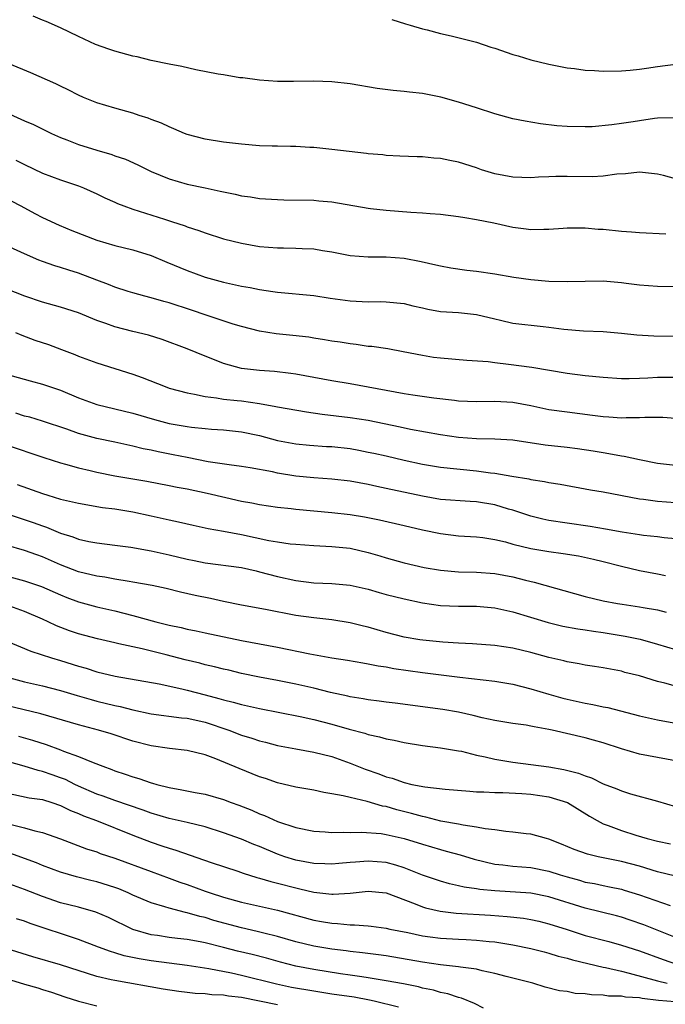
# Model space of a CAD drawing. Units: inches. Extents: x 2526000 to 2529000, y 1548000 to 1551000.
# Drawn here: x 2526324 to 2526396, y 1549719 to 1549828 of the extents above; entities that cross this region are included whole.
import ezdxf

# ---------------------------------------------------------------- set-up
doc = ezdxf.new("R2010")
doc.units = ezdxf.units.IN
doc.header["$MEASUREMENT"] = 0
doc.layers.add('LD25261548_2ft', color=253, linetype='Continuous')

msp = doc.modelspace()

# ---------------------------------------------------------------- linework, layer by layer
at = {"layer": 'LD25261548_2ft'}
for points, elevation in [([(2526396.73, 1549816.73), (2526395, 1549816.7), (2526394.67, 1549816.67), (2526393, 1549816.42), (2526392.3, 1549816.3), (2526391, 1549816.12), (2526389.95, 1549815.95), (2526387.76, 1549815.76), (2526387, 1549815.74), (2526385, 1549815.78), (2526383.87, 1549815.87), (2526382.07, 1549816.07), (2526380.36, 1549816.36), (2526379, 1549816.63), (2526377, 1549817.18), (2526375, 1549817.84), (2526373, 1549818.48), (2526371.03, 1549819.03), (2526369, 1549819.42), (2526367.58, 1549819.58), (2526367, 1549819.66), (2526365.76, 1549819.76), (2526364, 1549820), (2526361, 1549820.51), (2526359, 1549820.72), (2526357, 1549820.79), (2526354.76, 1549820.76), (2526353, 1549820.77), (2526351, 1549820.9), (2526349.15, 1549821.15), (2526348.82, 1549821.18), (2526347, 1549821.48), (2526346.44, 1549821.56), (2526343.95, 1549822.05), (2526342.4, 1549822.4), (2526341, 1549822.67), (2526339, 1549823.09), (2526337.47, 1549823.47), (2526337, 1549823.57), (2526335, 1549824.12), (2526334.34, 1549824.34), (2526332.86, 1549824.86), (2526331, 1549825.73), (2526329, 1549826.69), (2526327.39, 1549827.39), (2526327, 1549827.54), (2526325.97, 1549827.97)], 7282), ([(2526365.61, 1549827.61), (2526367.14, 1549827.14), (2526367.66, 1549827), (2526369, 1549826.59), (2526369.53, 1549826.47), (2526371, 1549826.08), (2526372.18, 1549825.82), (2526375, 1549825.11), (2526376.57, 1549824.57), (2526377, 1549824.44), (2526379, 1549823.74), (2526379.58, 1549823.58), (2526381, 1549823.16), (2526383, 1549822.67), (2526385, 1549822.26), (2526385.82, 1549822.18), (2526387, 1549822.01), (2526388.02, 1549821.98), (2526389, 1549821.91), (2526391, 1549821.93), (2526391.99, 1549822.01), (2526393, 1549822.11), (2526393.78, 1549822.22), (2526395, 1549822.43), (2526397, 1549822.69)], 7280), ([(2526397, 1549810), (2526395.65, 1549810.35), (2526395, 1549810.5), (2526393, 1549810.72), (2526391.45, 1549810.55), (2526390.51, 1549810.51), (2526389, 1549810.29), (2526387.78, 1549810.22), (2526385, 1549810.26), (2526383.76, 1549810.24), (2526383, 1549810.2), (2526381.84, 1549810.16), (2526381, 1549810.1), (2526379, 1549810.18), (2526377, 1549810.54), (2526375.54, 1549811), (2526375, 1549811.19), (2526373, 1549811.85), (2526372.03, 1549812.03), (2526371, 1549812.24), (2526370.28, 1549812.28), (2526369, 1549812.42), (2526368.42, 1549812.42), (2526366.51, 1549812.51), (2526365, 1549812.56), (2526364.63, 1549812.63), (2526363, 1549812.77), (2526362.81, 1549812.81), (2526359, 1549813.24), (2526357, 1549813.44), (2526356.55, 1549813.45), (2526355, 1549813.58), (2526354.43, 1549813.57), (2526353, 1549813.62), (2526352.38, 1549813.62), (2526351, 1549813.66), (2526349, 1549813.81), (2526347, 1549814.06), (2526345, 1549814.38), (2526343, 1549814.89), (2526342.71, 1549815), (2526341.53, 1549815.53), (2526341, 1549815.73), (2526340.16, 1549816.16), (2526339, 1549816.57), (2526338.7, 1549816.7), (2526337.7, 1549817), (2526337, 1549817.24), (2526335, 1549817.8), (2526333, 1549818.4), (2526331.55, 1549819), (2526331, 1549819.24), (2526329.85, 1549819.85), (2526329, 1549820.23), (2526328.49, 1549820.49), (2526325.73, 1549821.73), (2526323.3, 1549822.7)], 7284), ([(2526323, 1549817.33), (2526324.61, 1549816.61), (2526325, 1549816.42), (2526325.99, 1549815.99), (2526327.99, 1549815), (2526329, 1549814.55), (2526329.7, 1549814.3), (2526331, 1549813.78), (2526333, 1549813.16), (2526334.68, 1549812.68), (2526335, 1549812.55), (2526336.16, 1549812.16), (2526337.54, 1549811.54), (2526339, 1549810.81), (2526341, 1549809.99), (2526343, 1549809.41), (2526345, 1549808.98), (2526346.64, 1549808.64), (2526347, 1549808.54), (2526348.3, 1549808.3), (2526349, 1549808.11), (2526350, 1549808), (2526351, 1549807.83), (2526353, 1549807.7), (2526353.67, 1549807.67), (2526357, 1549807.62), (2526357.57, 1549807.57), (2526359, 1549807.45), (2526363, 1549806.74), (2526363.28, 1549806.72), (2526365, 1549806.51), (2526367.71, 1549806.29), (2526369, 1549806.23), (2526369.85, 1549806.15), (2526371, 1549806.08), (2526373, 1549805.83), (2526373.7, 1549805.7), (2526375, 1549805.49), (2526376.89, 1549805.11), (2526379, 1549804.64), (2526380.46, 1549804.46), (2526381, 1549804.37), (2526382.42, 1549804.42), (2526383, 1549804.41), (2526384.55, 1549804.55), (2526385, 1549804.58), (2526386.57, 1549804.57), (2526387, 1549804.57), (2526388.44, 1549804.44), (2526389, 1549804.41), (2526391, 1549804.21), (2526392.13, 1549804.13), (2526393, 1549804.05), (2526395.92, 1549803.92)], 7286), ([(2526324.05, 1549812.05), (2526325, 1549811.56), (2526327, 1549810.63), (2526329, 1549809.87), (2526329.67, 1549809.67), (2526331, 1549809.2), (2526331.53, 1549809), (2526333, 1549808.35), (2526333.89, 1549807.89), (2526335, 1549807.41), (2526335.28, 1549807.28), (2526336, 1549807), (2526337, 1549806.65), (2526340.48, 1549805.52), (2526341.28, 1549805.28), (2526342.78, 1549804.78), (2526343, 1549804.69), (2526344.27, 1549804.27), (2526345, 1549804), (2526347, 1549803.37), (2526349, 1549802.86), (2526351, 1549802.51), (2526353, 1549802.36), (2526353.66, 1549802.34), (2526355, 1549802.33), (2526355.72, 1549802.28), (2526357, 1549802.23), (2526357.95, 1549802.05), (2526359, 1549801.9), (2526361, 1549801.51), (2526363, 1549801.36), (2526364.62, 1549801.38), (2526365, 1549801.37), (2526367, 1549801.23), (2526368.86, 1549800.86), (2526370.49, 1549800.49), (2526371, 1549800.35), (2526372.16, 1549800.16), (2526373.9, 1549799.9), (2526375, 1549799.78), (2526377, 1549799.47), (2526379.11, 1549799.11), (2526381, 1549798.86), (2526383, 1549798.68), (2526385, 1549798.62), (2526387, 1549798.67), (2526389, 1549798.69), (2526391, 1549798.53), (2526391.55, 1549798.45), (2526393, 1549798.26), (2526395, 1549798.1), (2526398.08, 1549798.08)], 7288), ([(2526323.55, 1549807.55), (2526324.59, 1549807), (2526326.15, 1549806.15), (2526327, 1549805.72), (2526328.85, 1549804.85), (2526330.26, 1549804.26), (2526333, 1549803.21), (2526335, 1549802.63), (2526337, 1549802.15), (2526339, 1549801.51), (2526340.76, 1549800.76), (2526343, 1549799.85), (2526345, 1549799.12), (2526347, 1549798.56), (2526349, 1549798.11), (2526349.96, 1549797.96), (2526351, 1549797.75), (2526352.48, 1549797.52), (2526353, 1549797.46), (2526357, 1549797.09), (2526358.8, 1549796.8), (2526361, 1549796.48), (2526363, 1549796.39), (2526364.41, 1549796.41), (2526365, 1549796.4), (2526367, 1549796.19), (2526367.95, 1549795.95), (2526369, 1549795.71), (2526369.59, 1549795.59), (2526371, 1549795.32), (2526373, 1549795.2), (2526375, 1549794.99), (2526377, 1549794.49), (2526377.65, 1549794.35), (2526379, 1549794.04), (2526382.35, 1549793.65), (2526383, 1549793.59), (2526384.63, 1549793.37), (2526386.81, 1549793.19), (2526389, 1549793.11), (2526391, 1549792.93), (2526392.73, 1549792.73), (2526394.61, 1549792.61), (2526398.58, 1549792.58)], 7290), ([(2526397, 1549788), (2526395, 1549788.01), (2526393.93, 1549787.93), (2526393, 1549787.9), (2526391.87, 1549787.87), (2526391, 1549787.88), (2526389, 1549788.01), (2526387, 1549788.21), (2526385, 1549788.45), (2526381.12, 1549789.12), (2526378.54, 1549789.46), (2526377, 1549789.62), (2526376.27, 1549789.73), (2526373.9, 1549789.9), (2526371, 1549790.14), (2526370.24, 1549790.24), (2526369, 1549790.44), (2526366.87, 1549790.87), (2526365.17, 1549791.17), (2526363.43, 1549791.43), (2526363, 1549791.46), (2526361.67, 1549791.67), (2526361, 1549791.73), (2526359.91, 1549791.91), (2526359, 1549792.03), (2526358.19, 1549792.19), (2526357, 1549792.36), (2526356.46, 1549792.46), (2526354.67, 1549792.67), (2526352.85, 1549792.85), (2526351, 1549793.14), (2526349, 1549793.64), (2526348.09, 1549793.91), (2526345.09, 1549794.91), (2526343.47, 1549795.47), (2526341, 1549796.28), (2526340.43, 1549796.43), (2526339, 1549796.84), (2526338.33, 1549797), (2526337, 1549797.37), (2526336.47, 1549797.53), (2526335, 1549798.01), (2526334.3, 1549798.3), (2526333, 1549798.78), (2526331, 1549799.56), (2526329.9, 1549799.9), (2526329, 1549800.2), (2526328.38, 1549800.38), (2526327, 1549800.84), (2526326.61, 1549801), (2526325, 1549801.68), (2526323, 1549802.62)], 7292), ([(2526397, 1549783.47), (2526395.57, 1549783.57), (2526395, 1549783.59), (2526393.59, 1549783.59), (2526393, 1549783.55), (2526391.55, 1549783.55), (2526391, 1549783.52), (2526389.62, 1549783.62), (2526389, 1549783.65), (2526387.82, 1549783.82), (2526385, 1549784.16), (2526383, 1549784.45), (2526381, 1549784.87), (2526379, 1549785.23), (2526377, 1549785.34), (2526375, 1549785.32), (2526373, 1549785.41), (2526372.55, 1549785.45), (2526370.28, 1549785.72), (2526367.95, 1549786.05), (2526367, 1549786.2), (2526363, 1549786.96), (2526361, 1549787.31), (2526359, 1549787.63), (2526355, 1549788.37), (2526354.45, 1549788.45), (2526352.67, 1549788.67), (2526351, 1549788.79), (2526349.02, 1549789.02), (2526347, 1549789.57), (2526346.03, 1549789.97), (2526345, 1549790.37), (2526343, 1549791.19), (2526340.23, 1549792.23), (2526338.71, 1549792.71), (2526337, 1549793.11), (2526335, 1549793.6), (2526334.02, 1549793.98), (2526333, 1549794.33), (2526331, 1549795.15), (2526329, 1549795.79), (2526327, 1549796.35), (2526325.06, 1549797), (2526323, 1549797.83)], 7294), ([(2526324, 1549793), (2526324.71, 1549792.71), (2526326.16, 1549792.16), (2526327.65, 1549791.65), (2526329.12, 1549791.12), (2526330.57, 1549790.57), (2526331, 1549790.39), (2526333, 1549789.63), (2526337, 1549788.39), (2526338.02, 1549788.02), (2526340.56, 1549787), (2526341, 1549786.85), (2526343, 1549786.31), (2526343.82, 1549786.18), (2526345, 1549785.91), (2526346.23, 1549785.77), (2526347, 1549785.63), (2526348.52, 1549785.48), (2526349, 1549785.42), (2526351, 1549785.13), (2526352.8, 1549784.8), (2526353, 1549784.75), (2526356.2, 1549784.2), (2526357.94, 1549783.94), (2526361, 1549783.58), (2526363, 1549783.28), (2526366.55, 1549782.55), (2526367.7, 1549782.3), (2526371, 1549781.7), (2526373, 1549781.42), (2526375, 1549781.27), (2526377, 1549781.24), (2526379, 1549781.11), (2526382.58, 1549780.58), (2526385, 1549780.32), (2526386.16, 1549780.16), (2526387.9, 1549779.9), (2526389, 1549779.7), (2526389.61, 1549779.61), (2526391, 1549779.34), (2526391.31, 1549779.31), (2526393, 1549778.93), (2526395, 1549778.55), (2526399, 1549778.1)], 7296), ([(2526323, 1549788.4), (2526325.63, 1549787.63), (2526327, 1549787.29), (2526329, 1549786.61), (2526331, 1549785.75), (2526333, 1549785.01), (2526335, 1549784.56), (2526337, 1549784.08), (2526339.37, 1549783.37), (2526341, 1549782.94), (2526343, 1549782.59), (2526343.48, 1549782.52), (2526345, 1549782.36), (2526345.7, 1549782.3), (2526347, 1549782.21), (2526349, 1549782.01), (2526351, 1549781.6), (2526353, 1549781.06), (2526355, 1549780.66), (2526356.52, 1549780.52), (2526358.39, 1549780.39), (2526359, 1549780.37), (2526361, 1549780.14), (2526361.97, 1549779.97), (2526363, 1549779.77), (2526363.63, 1549779.63), (2526365, 1549779.33), (2526367, 1549778.85), (2526369, 1549778.41), (2526371, 1549778.1), (2526375, 1549777.69), (2526376.52, 1549777.48), (2526377, 1549777.44), (2526378.89, 1549777.11), (2526380.79, 1549776.79), (2526381, 1549776.73), (2526382.52, 1549776.52), (2526383, 1549776.4), (2526384.22, 1549776.22), (2526387.59, 1549775.59), (2526389, 1549775.35), (2526393, 1549774.59), (2526393.46, 1549774.54), (2526395, 1549774.33), (2526397, 1549774.18)], 7298), ([(2526397, 1549770.15), (2526395.72, 1549770.29), (2526395, 1549770.39), (2526393.46, 1549770.54), (2526393, 1549770.61), (2526391.09, 1549770.9), (2526389.25, 1549771.25), (2526387.54, 1549771.54), (2526385, 1549771.88), (2526383, 1549772.19), (2526382.33, 1549772.33), (2526381, 1549772.66), (2526379, 1549773.34), (2526378.54, 1549773.46), (2526377, 1549773.92), (2526375, 1549774.24), (2526374.28, 1549774.28), (2526371, 1549774.53), (2526369, 1549774.87), (2526365, 1549775.75), (2526363.96, 1549775.96), (2526363, 1549776.17), (2526361, 1549776.54), (2526359, 1549776.78), (2526357, 1549776.9), (2526355, 1549777.1), (2526353, 1549777.44), (2526352.43, 1549777.57), (2526349.98, 1549778.02), (2526349, 1549778.17), (2526347.65, 1549778.35), (2526345.3, 1549778.7), (2526343, 1549779.15), (2526341.46, 1549779.46), (2526339.78, 1549779.78), (2526339, 1549779.96), (2526338.13, 1549780.13), (2526337, 1549780.41), (2526335, 1549780.85), (2526333, 1549781.26), (2526331, 1549781.82), (2526329.71, 1549782.29), (2526327, 1549783.2), (2526325.61, 1549783.61), (2526325, 1549783.75), (2526324.05, 1549784.05)], 7300), ([(2526323, 1549780.57), (2526327.16, 1549779.16), (2526329, 1549778.58), (2526329.56, 1549778.44), (2526331, 1549778.02), (2526332.26, 1549777.74), (2526333, 1549777.55), (2526335, 1549777.15), (2526338.55, 1549776.55), (2526341, 1549776.08), (2526341.89, 1549775.89), (2526343, 1549775.68), (2526345.22, 1549775.22), (2526347.27, 1549774.73), (2526349, 1549774.34), (2526350.15, 1549774.15), (2526351, 1549773.96), (2526353, 1549773.68), (2526354.49, 1549773.51), (2526355, 1549773.44), (2526359, 1549773.09), (2526361, 1549772.86), (2526362.59, 1549772.59), (2526364.27, 1549772.27), (2526367, 1549771.65), (2526369, 1549771.16), (2526371, 1549770.74), (2526373, 1549770.51), (2526375, 1549770.38), (2526375.7, 1549770.3), (2526377, 1549770.1), (2526378.18, 1549769.82), (2526379, 1549769.59), (2526381, 1549769.1), (2526383, 1549768.75), (2526384.55, 1549768.55), (2526386.27, 1549768.27), (2526387.91, 1549767.91), (2526389, 1549767.65), (2526391, 1549767.13), (2526393, 1549766.66), (2526395, 1549766.29), (2526395.89, 1549766.11)], 7302), ([(2526324.19, 1549776.19), (2526327, 1549775.18), (2526327.59, 1549775), (2526329, 1549774.57), (2526331, 1549774.1), (2526333.64, 1549773.64), (2526335, 1549773.47), (2526337, 1549773.16), (2526339, 1549772.72), (2526341, 1549772.25), (2526342.03, 1549772.03), (2526343.66, 1549771.66), (2526345, 1549771.4), (2526345.32, 1549771.32), (2526347, 1549771.03), (2526349, 1549770.63), (2526352.01, 1549769.99), (2526353, 1549769.83), (2526354.37, 1549769.63), (2526355, 1549769.57), (2526357, 1549769.43), (2526359, 1549769.33), (2526361, 1549769.12), (2526363, 1549768.66), (2526364.29, 1549768.29), (2526365, 1549768.06), (2526367, 1549767.51), (2526369.21, 1549767), (2526371, 1549766.69), (2526373, 1549766.53), (2526375, 1549766.49), (2526377, 1549766.34), (2526379, 1549765.96), (2526380.41, 1549765.59), (2526381.38, 1549765.38), (2526387, 1549763.78), (2526389, 1549763.3), (2526390.56, 1549763), (2526391.08, 1549762.92), (2526393, 1549762.66), (2526393.43, 1549762.57), (2526395, 1549762.31), (2526395.95, 1549762.05)], 7304), ([(2526323, 1549772.97), (2526325.97, 1549771.97), (2526327, 1549771.59), (2526327.44, 1549771.44), (2526329, 1549770.78), (2526330.37, 1549770.37), (2526331, 1549770.11), (2526332.14, 1549769.86), (2526333, 1549769.71), (2526335, 1549769.48), (2526336.77, 1549769.23), (2526339, 1549768.83), (2526341, 1549768.41), (2526343, 1549767.93), (2526343.78, 1549767.78), (2526345, 1549767.52), (2526349, 1549767), (2526350.61, 1549766.61), (2526351, 1549766.53), (2526353, 1549766), (2526355, 1549765.55), (2526357, 1549765.31), (2526359, 1549765.23), (2526361, 1549765.04), (2526363, 1549764.59), (2526364.23, 1549764.23), (2526365, 1549764.01), (2526367, 1549763.51), (2526369, 1549763.1), (2526371, 1549762.8), (2526373, 1549762.7), (2526375, 1549762.71), (2526377, 1549762.53), (2526379, 1549762.08), (2526382.9, 1549760.9), (2526384.52, 1549760.52), (2526386.2, 1549760.2), (2526387, 1549760.11), (2526387.94, 1549759.94), (2526389, 1549759.81), (2526391.41, 1549759.41), (2526393.07, 1549759.07), (2526395, 1549758.52), (2526397, 1549757.92)], 7306), ([(2526397, 1549753.87), (2526395.8, 1549754.2), (2526395, 1549754.39), (2526393, 1549755), (2526391.39, 1549755.39), (2526391, 1549755.51), (2526389, 1549755.88), (2526388.04, 1549756.04), (2526387, 1549756.18), (2526386.33, 1549756.33), (2526385, 1549756.54), (2526384.65, 1549756.65), (2526383, 1549757.04), (2526381, 1549757.58), (2526379, 1549758.06), (2526377, 1549758.36), (2526374.55, 1549758.55), (2526373, 1549758.61), (2526371.28, 1549758.72), (2526369.05, 1549758.95), (2526368.71, 1549759), (2526367, 1549759.3), (2526365, 1549759.82), (2526363, 1549760.38), (2526362.5, 1549760.5), (2526361, 1549760.87), (2526359, 1549761.19), (2526357, 1549761.41), (2526355, 1549761.7), (2526351.65, 1549762.35), (2526349, 1549762.82), (2526347, 1549763.24), (2526345.56, 1549763.56), (2526343.89, 1549763.89), (2526342.26, 1549764.26), (2526340.67, 1549764.67), (2526339.12, 1549765), (2526337, 1549765.37), (2526336.57, 1549765.43), (2526335, 1549765.7), (2526333.91, 1549765.91), (2526333, 1549766.03), (2526331, 1549766.52), (2526329, 1549767.3), (2526327, 1549768.17), (2526326.38, 1549768.38), (2526325, 1549768.88), (2526323, 1549769.46)], 7308), ([(2526323, 1549766.06), (2526325, 1549765.51), (2526326.88, 1549764.88), (2526329, 1549763.96), (2526329.68, 1549763.68), (2526331, 1549763.2), (2526333, 1549762.66), (2526335, 1549762.2), (2526337, 1549761.69), (2526339.52, 1549761), (2526341, 1549760.63), (2526342.35, 1549760.35), (2526343, 1549760.17), (2526343.99, 1549759.99), (2526345, 1549759.75), (2526349, 1549758.91), (2526353, 1549758.19), (2526356.55, 1549757.45), (2526359, 1549757.01), (2526360.74, 1549756.74), (2526362.43, 1549756.43), (2526363, 1549756.34), (2526364.11, 1549756.11), (2526365, 1549755.99), (2526365.83, 1549755.83), (2526369, 1549755.39), (2526373.13, 1549754.87), (2526377, 1549754.42), (2526379, 1549754.08), (2526381, 1549753.58), (2526382.99, 1549752.99), (2526384.54, 1549752.54), (2526385, 1549752.44), (2526387, 1549752), (2526387.84, 1549751.84), (2526389, 1549751.58), (2526389.49, 1549751.49), (2526393, 1549750.59), (2526395, 1549750.15), (2526399, 1549749.4)], 7310), ([(2526397, 1549745.62), (2526395, 1549745.96), (2526393, 1549746.33), (2526391, 1549746.92), (2526389, 1549747.6), (2526387.91, 1549747.91), (2526387, 1549748.16), (2526383.35, 1549749), (2526383, 1549749.07), (2526381.35, 1549749.35), (2526381, 1549749.44), (2526380.46, 1549749.54), (2526379, 1549749.73), (2526377, 1549750.07), (2526375.63, 1549750.37), (2526374.63, 1549750.63), (2526373, 1549750.98), (2526371.27, 1549751.27), (2526365.99, 1549751.99), (2526365, 1549752.1), (2526364.22, 1549752.22), (2526363, 1549752.35), (2526362.46, 1549752.46), (2526361, 1549752.69), (2526360.75, 1549752.75), (2526358.83, 1549753.17), (2526357, 1549753.63), (2526355, 1549754.08), (2526353, 1549754.48), (2526351, 1549754.85), (2526349, 1549755.27), (2526347.62, 1549755.62), (2526347, 1549755.75), (2526346.02, 1549756.02), (2526345, 1549756.24), (2526344.4, 1549756.4), (2526342.78, 1549756.78), (2526340.68, 1549757.32), (2526338.01, 1549757.99), (2526337, 1549758.2), (2526335.44, 1549758.56), (2526335, 1549758.65), (2526333.09, 1549759.09), (2526331, 1549759.65), (2526330, 1549760), (2526328.55, 1549760.55), (2526327.64, 1549761), (2526327, 1549761.29), (2526325, 1549762.14), (2526322.58, 1549763)], 7312), ([(2526323, 1549758.88), (2526325.72, 1549757.72), (2526327.98, 1549757), (2526329, 1549756.71), (2526331, 1549756.08), (2526331.84, 1549755.84), (2526333, 1549755.46), (2526335.03, 1549754.97), (2526339.89, 1549754.11), (2526342.42, 1549753.58), (2526343, 1549753.44), (2526345, 1549752.92), (2526346.51, 1549752.51), (2526347, 1549752.35), (2526348.09, 1549752.09), (2526349, 1549751.82), (2526349.68, 1549751.68), (2526351, 1549751.39), (2526355.48, 1549750.52), (2526357, 1549750.18), (2526359, 1549749.66), (2526360.89, 1549749.11), (2526362.65, 1549748.65), (2526363, 1549748.53), (2526364.27, 1549748.27), (2526365, 1549748.05), (2526365.89, 1549747.89), (2526367, 1549747.63), (2526369, 1549747.29), (2526371, 1549747.06), (2526373, 1549746.73), (2526373.33, 1549746.67), (2526375, 1549746.24), (2526375.96, 1549746.04), (2526377, 1549745.79), (2526379, 1549745.46), (2526383, 1549744.94), (2526384.65, 1549744.65), (2526386.25, 1549744.25), (2526387, 1549743.93), (2526387.71, 1549743.71), (2526389, 1549743.07), (2526390.51, 1549742.51), (2526391, 1549742.29), (2526392.03, 1549741.97), (2526395, 1549741.14), (2526397, 1549740.54)], 7314), ([(2526323, 1549754.91), (2526325, 1549754.35), (2526327, 1549753.91), (2526329, 1549753.4), (2526330.83, 1549752.83), (2526332.38, 1549752.38), (2526333, 1549752.21), (2526335, 1549751.71), (2526335.6, 1549751.6), (2526337, 1549751.24), (2526339, 1549750.82), (2526342.38, 1549750.38), (2526343, 1549750.33), (2526343.85, 1549750.15), (2526345, 1549749.88), (2526347.6, 1549749), (2526349, 1549748.45), (2526350.13, 1549748.13), (2526351, 1549747.82), (2526351.67, 1549747.67), (2526353, 1549747.31), (2526355, 1549746.93), (2526357, 1549746.58), (2526359, 1549746.07), (2526361, 1549745.35), (2526362.68, 1549744.68), (2526364.17, 1549744.17), (2526365, 1549743.85), (2526365.68, 1549743.68), (2526367, 1549743.19), (2526367.83, 1549743), (2526369.28, 1549742.72), (2526371.52, 1549742.48), (2526374.24, 1549742.24), (2526375, 1549742.19), (2526375.81, 1549742.19), (2526377, 1549742.1), (2526377.9, 1549742.1), (2526380.01, 1549741.99), (2526381, 1549741.91), (2526383, 1549741.63), (2526385.03, 1549741), (2526387.48, 1549739.48), (2526388.32, 1549739), (2526389, 1549738.65), (2526389.54, 1549738.46), (2526391, 1549737.9), (2526392.62, 1549737.38), (2526393.86, 1549737), (2526395, 1549736.7), (2526396.42, 1549736.42)], 7316), ([(2526397, 1549732.85), (2526395, 1549733.34), (2526393, 1549733.94), (2526391, 1549734.48), (2526388.44, 1549735), (2526387.27, 1549735.27), (2526385.79, 1549735.79), (2526384.4, 1549736.4), (2526383, 1549736.94), (2526382.74, 1549737), (2526381, 1549737.5), (2526380.46, 1549737.54), (2526379, 1549737.73), (2526378.23, 1549737.77), (2526377, 1549737.96), (2526375.93, 1549738.07), (2526375, 1549738.28), (2526373.52, 1549738.48), (2526373, 1549738.6), (2526371.06, 1549738.94), (2526369.38, 1549739.38), (2526369, 1549739.43), (2526367.79, 1549739.79), (2526366.18, 1549740.18), (2526365, 1549740.54), (2526364.6, 1549740.6), (2526362.89, 1549741.11), (2526361, 1549741.54), (2526360.25, 1549741.75), (2526359, 1549741.97), (2526358.1, 1549742.1), (2526357, 1549742.36), (2526355, 1549742.7), (2526353, 1549743.17), (2526351.64, 1549743.64), (2526351, 1549743.84), (2526348.74, 1549744.74), (2526346.18, 1549745.82), (2526345, 1549746.26), (2526343, 1549746.76), (2526341.04, 1549746.96), (2526339, 1549747.25), (2526337, 1549747.78), (2526334.58, 1549748.58), (2526333.19, 1549749), (2526331, 1549749.58), (2526326.81, 1549750.81), (2526323, 1549751.73)], 7318), ([(2526324.35, 1549748.35), (2526325.9, 1549747.9), (2526327.4, 1549747.4), (2526329, 1549746.82), (2526329.32, 1549746.68), (2526331, 1549746.08), (2526332.59, 1549745.41), (2526333.66, 1549745), (2526334.66, 1549744.66), (2526335, 1549744.51), (2526336.14, 1549744.14), (2526337, 1549743.84), (2526337.66, 1549743.65), (2526339, 1549743.18), (2526339.15, 1549743.15), (2526339.64, 1549743), (2526341, 1549742.64), (2526342.41, 1549742.41), (2526343.89, 1549742.11), (2526345, 1549741.92), (2526347, 1549741.33), (2526347.85, 1549741), (2526348.7, 1549740.7), (2526350.13, 1549740.13), (2526351, 1549739.75), (2526351.55, 1549739.55), (2526353, 1549738.89), (2526355, 1549738.22), (2526357, 1549737.82), (2526358.25, 1549737.75), (2526359, 1549737.69), (2526360.28, 1549737.72), (2526361, 1549737.69), (2526362.28, 1549737.72), (2526364.44, 1549737.56), (2526365, 1549737.47), (2526367, 1549737.03), (2526369, 1549736.4), (2526371, 1549735.79), (2526371.63, 1549735.63), (2526373.19, 1549735.19), (2526374.71, 1549734.71), (2526377, 1549734.18), (2526377.91, 1549734.09), (2526379, 1549733.95), (2526381, 1549733.8), (2526383, 1549733.41), (2526384.25, 1549733), (2526385, 1549732.77), (2526386.39, 1549732.39), (2526387, 1549732.2), (2526388.02, 1549732.02), (2526389, 1549731.8), (2526389.68, 1549731.68), (2526391, 1549731.39), (2526391.3, 1549731.3), (2526393, 1549730.78), (2526396.41, 1549729.59)], 7320), ([(2526397, 1549726.07), (2526393.48, 1549727.48), (2526391.99, 1549727.99), (2526391, 1549728.31), (2526390.46, 1549728.46), (2526387, 1549729.3), (2526383, 1549730.57), (2526381, 1549730.95), (2526377, 1549731.21), (2526375.37, 1549731.37), (2526375, 1549731.43), (2526373.63, 1549731.63), (2526373, 1549731.79), (2526372, 1549732), (2526371, 1549732.29), (2526369, 1549732.95), (2526367, 1549733.75), (2526366.08, 1549734.08), (2526365, 1549734.35), (2526363, 1549734.51), (2526361.59, 1549734.41), (2526361, 1549734.34), (2526359.75, 1549734.25), (2526359, 1549734.17), (2526358.22, 1549734.22), (2526357, 1549734.26), (2526355, 1549734.62), (2526353.78, 1549735), (2526353, 1549735.27), (2526351, 1549736.12), (2526350.36, 1549736.36), (2526349, 1549736.93), (2526347, 1549737.65), (2526345, 1549738.29), (2526343, 1549738.78), (2526341, 1549739.21), (2526339, 1549739.8), (2526338.14, 1549740.14), (2526335, 1549741.21), (2526333.7, 1549741.7), (2526333, 1549741.93), (2526331, 1549742.8), (2526330.57, 1549743), (2526329.53, 1549743.53), (2526329, 1549743.74), (2526328.06, 1549744.06), (2526327, 1549744.44), (2526326.53, 1549744.53), (2526324.98, 1549745.02), (2526319, 1549746.66)], 7322), ([(2526323, 1549742.08), (2526325.53, 1549741.53), (2526327, 1549741.31), (2526328.03, 1549741), (2526329, 1549740.68), (2526330.11, 1549740.11), (2526331, 1549739.78), (2526331.53, 1549739.53), (2526332.99, 1549739), (2526337, 1549737.38), (2526339, 1549736.6), (2526340.21, 1549736.21), (2526341, 1549735.93), (2526341.74, 1549735.74), (2526345.64, 1549734.36), (2526348.61, 1549733.39), (2526349.18, 1549733.18), (2526350.71, 1549732.71), (2526351, 1549732.64), (2526352.25, 1549732.25), (2526353, 1549732.08), (2526355, 1549731.55), (2526355.46, 1549731.46), (2526357, 1549731.09), (2526359, 1549730.87), (2526359.14, 1549730.86), (2526361.02, 1549730.98), (2526363, 1549731.19), (2526365, 1549730.99), (2526368.2, 1549729.8), (2526369, 1549729.47), (2526369.36, 1549729.36), (2526370.96, 1549728.96), (2526372.74, 1549728.74), (2526376.53, 1549728.53), (2526378.39, 1549728.39), (2526380.19, 1549728.19), (2526381, 1549728.05), (2526381.87, 1549727.87), (2526383, 1549727.59), (2526385, 1549726.93), (2526387, 1549726.3), (2526389.62, 1549725.62), (2526391, 1549725.23), (2526393, 1549724.57), (2526395.62, 1549723.62), (2526397.1, 1549723.1)], 7324), ([(2526323.4, 1549738.6), (2526325, 1549738.2), (2526326.14, 1549737.86), (2526327, 1549737.66), (2526328.98, 1549736.98), (2526331.88, 1549735.88), (2526333, 1549735.52), (2526333.37, 1549735.37), (2526335, 1549734.84), (2526339, 1549733.35), (2526341, 1549732.64), (2526342.2, 1549732.2), (2526343, 1549731.92), (2526345, 1549731.19), (2526345.54, 1549731), (2526347, 1549730.53), (2526349, 1549729.98), (2526353, 1549729.1), (2526357, 1549727.97), (2526357.84, 1549727.84), (2526359, 1549727.63), (2526359.61, 1549727.61), (2526361, 1549727.47), (2526361.48, 1549727.48), (2526363, 1549727.36), (2526363.33, 1549727.33), (2526365, 1549727.1), (2526365.39, 1549727), (2526367.4, 1549726.6), (2526369, 1549726.24), (2526369.86, 1549726.14), (2526371, 1549725.97), (2526373, 1549725.86), (2526373.83, 1549725.83), (2526375, 1549725.77), (2526376.38, 1549725.62), (2526377, 1549725.57), (2526379, 1549725.26), (2526381, 1549724.86), (2526382.46, 1549724.46), (2526383, 1549724.34), (2526384.01, 1549724.01), (2526385, 1549723.76), (2526385.59, 1549723.59), (2526389, 1549722.78), (2526389.26, 1549722.74), (2526391, 1549722.32), (2526391.88, 1549722.12), (2526395, 1549721.26), (2526396.07, 1549721)], 7326), ([(2526398.78, 1549718.78), (2526395.1, 1549719.1), (2526393.29, 1549719.3), (2526393, 1549719.37), (2526391.46, 1549719.46), (2526391, 1549719.56), (2526389.57, 1549719.57), (2526389, 1549719.68), (2526387.7, 1549719.7), (2526387, 1549719.83), (2526385.88, 1549719.88), (2526385, 1549720.07), (2526384.16, 1549720.16), (2526382.58, 1549720.58), (2526381.2, 1549721), (2526378.26, 1549721.74), (2526377, 1549722.09), (2526375.63, 1549722.37), (2526375, 1549722.54), (2526373.22, 1549722.78), (2526373, 1549722.83), (2526371, 1549723.05), (2526369, 1549723.32), (2526365, 1549724.03), (2526364.15, 1549724.15), (2526362.38, 1549724.38), (2526361, 1549724.52), (2526360.58, 1549724.58), (2526359, 1549724.76), (2526357, 1549725.09), (2526355, 1549725.59), (2526353, 1549726.17), (2526351.46, 1549726.54), (2526350.74, 1549726.74), (2526349, 1549727.12), (2526345.96, 1549727.96), (2526345, 1549728.26), (2526344.39, 1549728.39), (2526343, 1549728.8), (2526342.83, 1549728.83), (2526341, 1549729.3), (2526340.54, 1549729.46), (2526339, 1549729.91), (2526337, 1549730.75), (2526336.46, 1549731), (2526335.43, 1549731.43), (2526335, 1549731.59), (2526333, 1549732.21), (2526332.36, 1549732.36), (2526330.76, 1549732.76), (2526329, 1549733.28), (2526327, 1549734.03), (2526326.32, 1549734.32), (2526323.39, 1549735.39)], 7328), ([(2526375.75, 1549718.25), (2526374.76, 1549718.76), (2526373.34, 1549719.34), (2526373, 1549719.42), (2526371.82, 1549719.82), (2526371, 1549719.99), (2526370.22, 1549720.22), (2526369, 1549720.47), (2526368.59, 1549720.59), (2526366.92, 1549720.92), (2526365, 1549721.28), (2526363, 1549721.61), (2526362.3, 1549721.7), (2526361, 1549721.91), (2526359.95, 1549722.05), (2526357, 1549722.51), (2526355, 1549722.9), (2526353.32, 1549723.32), (2526351.76, 1549723.76), (2526350.17, 1549724.17), (2526348.56, 1549724.56), (2526347, 1549724.97), (2526345, 1549725.46), (2526344.42, 1549725.58), (2526343, 1549725.83), (2526341.94, 1549725.94), (2526341, 1549726.07), (2526339.73, 1549726.27), (2526339, 1549726.37), (2526337, 1549726.96), (2526334.29, 1549728.29), (2526332.88, 1549728.88), (2526331, 1549729.4), (2526329, 1549729.91), (2526327, 1549730.58), (2526325, 1549731.37), (2526323, 1549732.12)], 7330), ([(2526366.37, 1549718.37), (2526363.69, 1549719), (2526363.14, 1549719.14), (2526361.46, 1549719.46), (2526359, 1549719.81), (2526357, 1549720.12), (2526354.54, 1549720.54), (2526352.89, 1549720.89), (2526349, 1549721.86), (2526347.89, 1549722.11), (2526345.41, 1549722.59), (2526343, 1549722.97), (2526339, 1549723.47), (2526337.69, 1549723.69), (2526336.04, 1549724.04), (2526335, 1549724.38), (2526334.51, 1549724.51), (2526333.18, 1549725), (2526331, 1549725.84), (2526325.62, 1549727.62), (2526325, 1549727.86), (2526324.14, 1549728.14)], 7332), ([(2526353, 1549718.63), (2526351, 1549719), (2526349, 1549719.42), (2526347.58, 1549719.58), (2526347, 1549719.68), (2526345.72, 1549719.72), (2526345, 1549719.82), (2526343.87, 1549719.87), (2526343, 1549719.99), (2526342.09, 1549720.09), (2526340.36, 1549720.36), (2526335, 1549721.29), (2526334.61, 1549721.39), (2526333, 1549721.75), (2526329, 1549723.03), (2526325.92, 1549723.92), (2526323, 1549724.83)], 7334), ([(2526323, 1549721.52), (2526325, 1549720.91), (2526326.49, 1549720.49), (2526327, 1549720.3), (2526328, 1549720), (2526329.48, 1549719.48), (2526331, 1549719), (2526333, 1549718.5)], 7336)]:
    msp.add_lwpolyline(points, dxfattribs=dict(at, elevation=elevation))

doc.saveas('drawing.dxf')
